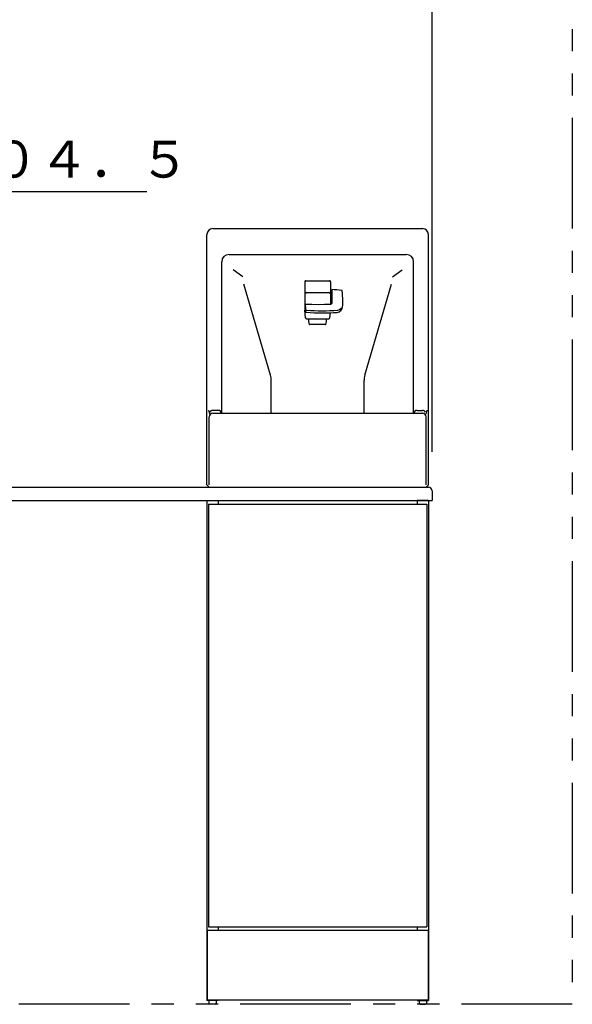
# Model space of a CAD drawing. Units: millimetres. Extents: x -395 to -9, y 7 to 287.
# Drawn here: x -262 to -224, y 85 to 152 of the extents above; entities that cross this region are included whole.
import ezdxf

# ---------------------------------------------------------------- set-up
doc = ezdxf.new("R2010")
doc.units = ezdxf.units.MM
doc.linetypes.add('CENTER', pattern=[12, 7.5, -1.5, 1.5, -1.5])
doc.linetypes.add('PHANTOM', pattern=[15, 7.5, -1.5, 1.5, -1.5, 1.5, -1.5])
doc.styles.get("Standard").update_dxf_attribs({"font": 'ROMANS', "bigfont": 'BIGFONT'})
doc.dimstyles.new('ISO-25', dxfattribs={"dimtxt": 2.5, "dimasz": 2.5, "dimexe": 1.25, "dimexo": 0.625, "dimtad": 1, "dimtxsty": 'Standard', "dimcen": 2.5, "dimadec": 0, "dimazin": 0, "dimtfac": 1, "dimtmove": 0, "dimatfit": 3, "dimfxl": 1, "dimarcsym": 0})

# ---------------------------------------------------------------- blocks, each defined once
blk = doc.blocks.new('VIS_ULD23R___S20008')
at = {"color": 0, "linetype": 'Continuous'}
for p, q in [((-308.633, 120), (-233.883, 120)), ((-308.633, 120), (-308.633, 119.1)), ((-233.633, 119.75), (-233.633, 119.1)), ((-308.633, 119.1), (-233.633, 119.1)), ((-306.656, 118.727), (-306.63, 117.197)), ((-306.458, 119.1), (-306.433, 119)), ((-306.458, 118.678), (-306.458, 118.511)), ((-306.408, 119.1), (-306.433, 119)), ((-306.408, 118.678), (-306.408, 118.511)), ((-306.209, 118.727), (-306.236, 117.197)), ((-296.656, 118.727), (-296.63, 117.197)), ((-296.458, 119.1), (-296.433, 119)), ((-296.458, 118.678), (-296.458, 118.511)), ((-296.408, 119.1), (-296.433, 119)), ((-296.408, 118.678), (-296.408, 118.511)), ((-296.209, 118.727), (-296.236, 117.197))]:
    blk.add_line(p, q, dxfattribs=at)
at = {"color": 0, "linetype": 'CENTER'}
for p, q in [((-306.433, 119.323), (-306.433, 116.303)), ((-296.433, 119.323), (-296.433, 116.303)), ((-306.983, 118.712), (-306.983, 117.988)), ((-305.883, 118.712), (-305.883, 117.988)), ((-296.983, 118.712), (-296.983, 117.988)), ((-295.883, 118.712), (-295.883, 117.988)), ((-306.621, 118.35), (-307.345, 118.35)), ((-305.521, 118.35), (-306.245, 118.35)), ((-296.621, 118.35), (-297.345, 118.35)), ((-295.521, 118.35), (-296.245, 118.35))]:
    blk.add_line(p, q, dxfattribs=at)
at = {"color": 20, "linetype": 'Continuous'}
for p, q in [((-305.533, 119.1), (-307.333, 119.1)), ((-307.333, 119.1), (-307.292, 116.748)), ((-307.278, 118.8), (-305.587, 118.8)), ((-305.574, 116.748), (-305.533, 119.1)), ((-295.533, 119.1), (-297.333, 119.1)), ((-297.333, 119.1), (-297.292, 116.748)), ((-297.278, 118.8), (-295.587, 118.8)), ((-295.574, 116.748), (-295.533, 119.1)), ((-307.142, 116.6), (-305.724, 116.6)), ((-297.142, 116.6), (-295.724, 116.6))]:
    blk.add_line(p, q, dxfattribs=at)
at = {"color": 0, "linetype": 'Continuous'}
for centre in [(-306.983, 118.35), (-305.883, 118.35), (-296.983, 118.35), (-295.883, 118.35)]:
    blk.add_circle(centre, 0.235, dxfattribs=at)
for centre, radius, start, end in [((-233.883, 119.75), 0.25, 0, 90), ((-306.731, 118.725), 0.075, 1, 90), ((-306.134, 118.725), 0.075, 90, 179), ((-296.731, 118.725), 0.075, 1, 90), ((-296.134, 118.725), 0.075, 90, 179)]:
    blk.add_arc(centre, radius, start, end, dxfattribs=at)
at = {"color": 20, "linetype": 'Continuous'}
for centre, radius, start, end in [((-307.278, 118.85), 0.05, 181, 270), ((-305.587, 118.85), 0.05, 270, 359), ((-297.278, 118.85), 0.05, 181, 270), ((-295.587, 118.85), 0.05, 270, 359), ((-307.142, 116.75), 0.15, 181, 270), ((-305.724, 116.75), 0.15, 270, 359), ((-297.142, 116.75), 0.15, 181, 270), ((-295.724, 116.75), 0.15, 270, 359)]:
    blk.add_arc(centre, radius, start, end, dxfattribs=at)
at = {"color": 0, "linetype": 'Continuous'}
for centre, major_axis, ratio, start_param, end_param in [((-306.433, 118.678), (0, -0.0517), 0.483373, 1.570796, 4.712389), ((-296.433, 118.678), (0, -0.0517), 0.483373, 1.570796, 4.712389), ((-306.433, 118.511), (-0.025, 0), 0.894151, 0, 3.141593), ((-296.433, 118.511), (-0.025, 0), 0.894151, 0, 3.141593)]:
    blk.add_ellipse(centre, major_axis=major_axis, ratio=ratio, start_param=start_param, end_param=end_param, dxfattribs=at)
blk = doc.blocks.new('VIS_ULD23R___S20011')
at = {"color": 0, "linetype": 'Continuous'}
for p, q in [((-248.483, 137.5), (-234.283, 137.5)), ((-248.883, 120.15), (-248.883, 137.1)), ((-233.883, 120.15), (-233.883, 137.1)), ((-247.383, 135.75), (-235.383, 135.75)), ((-247.883, 125), (-247.883, 135.25)), ((-246.445, 134.243), (-247.111, 134.719)), ((-236.32, 134.243), (-235.655, 134.719)), ((-234.883, 125), (-234.883, 135.25)), ((-242.183, 133.976), (-240.583, 133.976)), ((-244.572, 127.57), (-246.383, 133.75)), ((-242.258, 133.901), (-242.258, 131.983)), ((-240.508, 133.901), (-240.508, 132.392)), ((-240.483, 132.391), (-240.483, 133.292)), ((-240.433, 133.367), (-240.433, 132.438)), ((-238.193, 127.57), (-236.383, 133.75)), ((-242.145, 133.165), (-240.62, 133.165)), ((-240.483, 133.192), (-240.433, 133.163)), ((-239.686, 132.367), (-239.686, 132.817)), ((-242.214, 131.472), (-242.257, 131.977)), ((-242.233, 132.395), (-242.212, 132.056)), ((-242.233, 132.395), (-242.233, 132.242)), ((-242.233, 132.242), (-242.212, 131.903)), ((-242.231, 132.395), (-241.777, 132.378)), ((-241.777, 132.378), (-241.333, 132.372)), ((-241.333, 132.372), (-240.911, 132.377)), ((-240.911, 132.377), (-240.48, 132.393)), ((-242.145, 131.404), (-240.62, 131.404)), ((-241.983, 131.204), (-241.983, 131.404)), ((-240.783, 131.204), (-240.783, 131.404)), ((-240.551, 131.472), (-240.523, 131.802)), ((-241.932, 131.015), (-241.983, 131.204)), ((-240.848, 131.004), (-241.918, 131.004)), ((-240.833, 131.015), (-240.783, 131.204)), ((-244.53, 125), (-244.53, 127.216)), ((-238.235, 125), (-238.235, 127.216)), ((-248.783, 125.206), (-248.72, 124.947)), ((-248.733, 120.15), (-248.733, 124.75)), ((-248.128, 125.2), (-248.483, 125.2)), ((-248.483, 125), (-234.283, 125)), ((-234.638, 125.2), (-234.283, 125.2)), ((-233.983, 125.206), (-234.046, 124.947)), ((-234.033, 120.15), (-234.033, 124.75)), ((-248.883, 120.15), (-248.733, 120)), ((-248.733, 120), (-234.033, 120)), ((-233.883, 120.15), (-234.033, 120)), ((-248.883, 119.1), (-248.883, 85.25)), ((-248.883, 119.1), (-248.133, 119.1)), ((-248.783, 118.85), (-248.783, 90.25)), ((-248.783, 118.85), (-233.983, 118.85)), ((-248.133, 119.1), (-234.633, 119.1)), ((-248.133, 119.1), (-248.133, 118.85)), ((-234.633, 119.1), (-234.637, 118.85)), ((-233.883, 119.1), (-234.633, 119.1)), ((-233.983, 118.85), (-233.983, 90.25)), ((-233.883, 119.1), (-233.883, 85.25)), ((-233.908, 90), (-248.858, 90)), ((-248.858, 90), (-248.858, 85.275)), ((-248.783, 90.25), (-233.983, 90.25)), ((-248.133, 90.25), (-248.133, 90)), ((-234.633, 90.25), (-234.633, 90)), ((-233.908, 90), (-233.908, 85.275)), ((-248.133, 85.25), (-248.883, 85.25)), ((-233.908, 85.275), (-248.858, 85.275)), ((-248.758, 85.25), (-248.758, 85.075)), ((-248.333, 85), (-248.683, 85)), ((-248.258, 85.25), (-248.258, 85.075)), ((-248.133, 85.275), (-248.133, 85.25)), ((-234.633, 85.275), (-234.633, 85.25)), ((-234.633, 85.25), (-233.883, 85.25)), ((-234.508, 85.25), (-234.508, 85.075)), ((-234.433, 85), (-234.083, 85)), ((-234.008, 85.25), (-234.008, 85.075))]:
    blk.add_line(p, q, dxfattribs=at)
for centre, radius, start, end in [((-248.483, 137.1), 0.4, 90, 180), ((-234.283, 137.1), 0.4, 0, 90), ((-247.383, 135.25), 0.5, 90, 180), ((-235.383, 135.25), 0.5, 0, 90), ((-242.183, 133.901), 0.075, 90, 180), ((-240.583, 133.901), 0.075, 0, 90), ((-240.558, 133.292), 0.075, 0, 48.18969), ((-241.121, 118.383), 15, 84.78895, 87.3679), ((-239.764, 133.271), 0.05, 5.22952, 84.78895), ((-242.14, 133.09), 0.075, 90, 175.12743), ((-240.626, 133.09), 0.075, 4.87257, 90), ((-247.183, 132.592), 7.5, 1.71913, 5.22952), ((-242.183, 131.983), 0.075, 180, 184.87257), ((-242.137, 132.061), 0.075, 183.53024, 265.18594), ((-241.094, 144.442), 12.5, 265.18594, 274.93141), ((-240.483, 132.441), 0.05, 272.81092, 0), ((-240.092, 132.231), 0.4, 274.75149, 357.08169), ((-240.086, 132.383), 0.4, 279.55733, 322.45395), ((-247.183, 132.592), 7.5, 357.08169, 358.28087), ((-242.14, 131.479), 0.075, 184.87257, 270), ((-242.137, 131.908), 0.075, 183.53024, 265.18594), ((-241.094, 144.289), 12.5, 265.18594, 274.75149), ((-240.626, 131.479), 0.075, 270, 355.12743), ((-241.918, 131.019), 0.015, 195, 270), ((-240.848, 131.019), 0.015, 270, 345), ((-246.03, 127.216), 1.5, 0, 13.66202), ((-236.735, 127.216), 1.5, 166.33798, 180), ((-248.483, 124.75), 0.25, 90, 180), ((-248.483, 124.95), 0.25, 90, 147.06147), ((-248.128, 124.95), 0.25, 11.53696, 90), ((-234.638, 124.95), 0.25, 90, 168.46304), ((-234.283, 124.95), 0.25, 32.93853, 90), ((-234.283, 124.75), 0.25, 0, 90), ((-248.683, 85.075), 0.075, 180, 270), ((-248.333, 85.075), 0.075, 270, 0), ((-234.433, 85.075), 0.075, 180, 270), ((-234.083, 85.075), 0.075, 270, 0)]:
    blk.add_arc(centre, radius, start, end, dxfattribs=at)
blk = doc.blocks.new('_DOT')
at = {"color": 0, "linetype": 'ByBlock', "lineweight": -2}
blk.add_line((-0.5, 0), (-1, 0), dxfattribs=at)
at = {"color": 0, "linetype": 'ByBlock', "const_width": 0.5}
blk.add_lwpolyline([(-0.25, 0, 1), (0.25, 0, 1)], format="xyb", close=True, dxfattribs=at)
blk = doc.blocks.new('*D24')
at = {"color": 0, "lineweight": -2}
for p, q in [((-233.633, 122.39), (-233.633, 168.7)), ((-234.633, 166.7), (-307.633, 166.7))]:
    blk.add_line(p, q, dxfattribs=at)
at = {"layer": 'Defpoints', "color": 0}
for p in [(-308.633, 205), (-308.633, 166.7), (-233.633, 119.85)]:
    blk.add_point(p, dxfattribs=at)
at = {"color": 0, "lineweight": -2, "rotation": 180}
blk.add_blockref('_DOT', (-308.633, 166.7), dxfattribs=at)
at = {"color": 0, "lineweight": -2}
blk.add_blockref('_DOT', (-233.633, 166.7), dxfattribs=at)
at = {"color": 0, "insert": (-271.133, 168.575), "char_height": 2.5, "attachment_point": 5}
blk.add_mtext('１５００サイズ：１１９０～１５００（全長）', dxfattribs=at)
blk = doc.blocks.new('*D28')
at = {"color": 0, "lineweight": -2}
for p, q in [((-265.333, 120.664), (-265.333, 142.002)), ((-269.558, 140.002), (-266.333, 140.002)), ((-265.333, 140.002), (-252.95, 140.002))]:
    blk.add_line(p, q, dxfattribs=at)
at = {"layer": 'Defpoints', "color": 0}
for p in [(-265.333, 140.002), (-270.558, 119.768), (-265.333, 118.124)]:
    blk.add_point(p, dxfattribs=at)
at = {"color": 0, "lineweight": -2, "rotation": 180}
blk.add_blockref('_DOT', (-270.558, 140.002), dxfattribs=at)
at = {"color": 0, "lineweight": -2}
blk.add_blockref('_DOT', (-265.333, 140.002), dxfattribs=at)
at = {"color": 0, "insert": (-258.575, 141.877), "char_height": 2.5, "attachment_point": 5}
blk.add_mtext('１０４．５', dxfattribs=at)

msp = doc.modelspace()

# ---------------------------------------------------------------- linework, layer by layer
at = {"color": 7, "linetype": 'PHANTOM'}
for p, q in [((-224.133, 205), (-224.133, 85)), ((-224.133, 85), (-308.633, 85))]:
    msp.add_line(p, q, dxfattribs=at)

# ---------------------------------------------------------------- block references
at = {"color": 7}
for name in ['VIS_ULD23R___S20011', 'VIS_ULD23R___S20008']:
    msp.add_blockref(name, (0, 0), dxfattribs=at)

# ---------------------------------------------------------------- dimensions: what is measured, and where the dimension line sits
dim = msp.add_linear_dim(base=(-308.633, 166.7), p1=(-233.633, 119.85), p2=(-308.633, 205), text='１５００サイズ：１１９０～１５００（全長）', dimstyle='ISO-25', override={"dimtxt": 2.5, "dimasz": 1, "dimexe": 2, "dimexo": 2.54, "dimgap": 0.625, "dimtad": 1, "dimtih": 0, "dimtoh": 0, "dimdec": 0, "dimdsep": 46, "dimblk1": 'DOT', "dimblk2": 'DOT', "dimsah": 1, "dimse1": 0, "dimse2": 1, "dimtmove": 0}, dxfattribs=at)
dim.commit()
dim.dimension.update_dxf_attribs({"geometry": '*D24', "text_midpoint": (-271.133, 166.7), "dimtype": 160})
dim = msp.add_linear_dim(base=(-265.333, 140.002), p1=(-270.558, 119.768), p2=(-265.333, 118.124), angle=180, text='１０４．５', dimstyle='ISO-25', override={"dimtxt": 2.5, "dimasz": 1, "dimexe": 2, "dimexo": 2.54, "dimgap": 0.625, "dimtad": 1, "dimtih": 0, "dimtoh": 0, "dimdec": 1, "dimdsep": 46, "dimblk1": 'DOT', "dimblk2": 'DOT', "dimsah": 1, "dimse1": 1, "dimse2": 0, "dimtmove": 0}, dxfattribs=at)
dim.commit()
dim.dimension.update_dxf_attribs({"geometry": '*D28', "text_midpoint": (-258.575, 140.002), "dimtype": 160})

doc.saveas('drawing.dxf')
